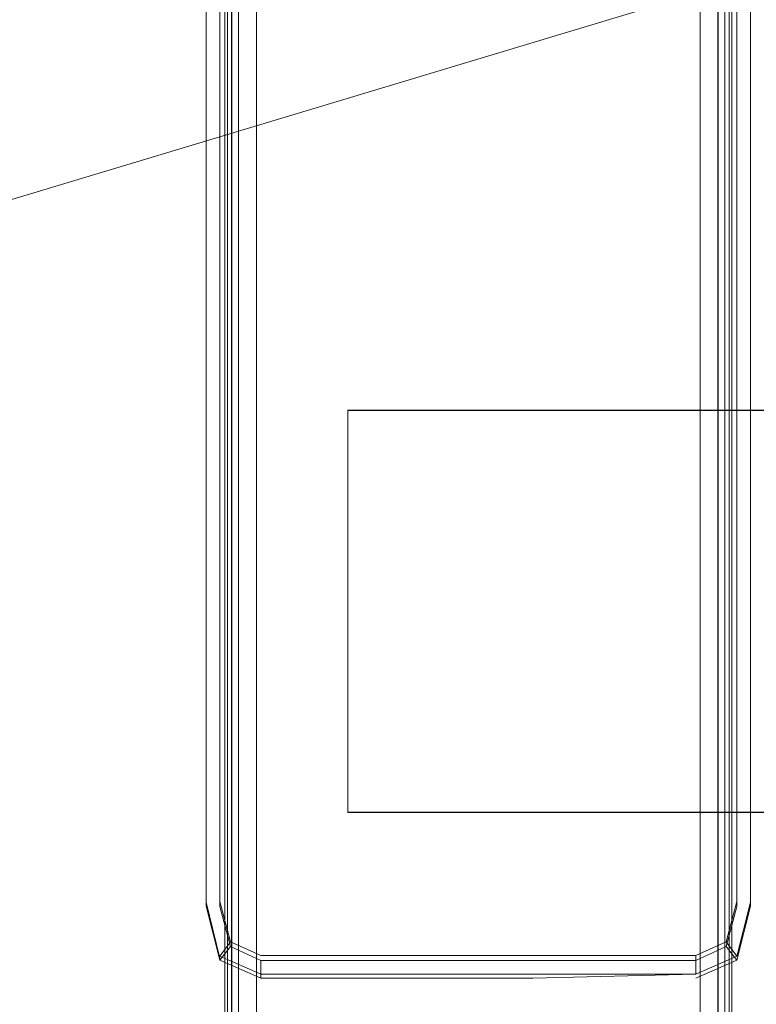
# Model space of a CAD drawing. Units: metres. Extents: x 3.49 to 7.83, y -5.75 to -0.64.
# Drawn here: x 4.08 to 4.13, y -4.38 to -4.31 of the extents above; entities that cross this region are included whole.
import ezdxf

# ---------------------------------------------------------------- set-up
doc = ezdxf.new("R2010")
doc.units = ezdxf.units.M
doc.header["$MEASUREMENT"] = 0

# ---------------------------------------------------------------- blocks, each defined once
blk = doc.blocks.new('1a0359b9-fad4-42f8-827e-851adae31a1b')
at = {"color": 18, "lineweight": 9, "true_color": 0x000000}
blk.add_lwpolyline([(4.330051, -4.247825), (4.325601, -4.246806), (4.042401, -4.332118)], dxfattribs=at)
blk = doc.blocks.new('7f570426-49cd-4d66-a22b-831884972a09')
at = {"color": 254, "lineweight": 9, "true_color": 0xd6d6d6}
blk.add_lwpolyline([(4.103622, -4.334823), (4.627748, -4.334823), (4.627748, -4.362077), (4.103622, -4.362076)], close=True, dxfattribs=at)
blk = doc.blocks.new('9ae30487-eab0-42b1-b0d1-41f16cc694de')
at = {"color": 254, "lineweight": 9, "true_color": 0xd6d6d6}
blk.add_lwpolyline([(4.103622, -4.334846), (4.103622, -4.362099), (4.627748, -4.3621), (4.627748, -4.334847)], close=True, dxfattribs=at)
blk = doc.blocks.new('4114b1ca-aca5-4293-9b7b-d0aead9a2e6f')
at = {"color": 254, "lineweight": 9, "true_color": 0xd6d6d6}
for p, q in [((4.096218, -4.143019), (4.096222, -4.379272)), ((4.128705, -4.342378), (4.128706, -4.260501)), ((4.128705, -4.342378), (4.128708, -4.402461))]:
    blk.add_line(p, q, dxfattribs=at)
blk = doc.blocks.new('a209854f-2470-4158-b9d7-7d6aee122fc0')
at = {"color": 254, "lineweight": 9, "true_color": 0xd6d6d6}
for p, q in [((4.095749, -4.392083), (4.095749, -4.181052)), ((4.129177, -4.342313), (4.129179, -4.181052)), ((4.129178, -4.414121), (4.129177, -4.342313))]:
    blk.add_line(p, q, dxfattribs=at)
blk = doc.blocks.new('b0a93e95-5466-4011-bbc5-052e569e917a')
at = {"color": 254, "lineweight": 9, "true_color": 0xd6d6d6}
for p, q in [((4.095466, -4.146984), (4.095467, -4.378991)), ((4.129462, -4.146984), (4.129461, -4.409144))]:
    blk.add_line(p, q, dxfattribs=at)
blk = doc.blocks.new('8de4f566-1198-4829-9d90-6d11ff32955c')
at = {"color": 254, "lineweight": 9, "true_color": 0xd6d6d6}
for p, q in [((4.095278, -4.152278), (4.095278, -4.341962)), ((4.095278, -4.341962), (4.095278, -4.411079))]:
    blk.add_line(p, q, dxfattribs=at)
blk.add_lwpolyline([(4.12965, -4.411079), (4.12965, -4.40679), (4.12965, -4.148403)], dxfattribs=at)
blk = doc.blocks.new('412c2b65-ab2c-4f6a-9680-eb1560bdc462')
at = {"color": 254, "lineweight": 9, "true_color": 0xd6d6d6}
for p, q in [((4.097426, -4.405722), (4.097426, -4.260593)), ((4.127502, -4.341974), (4.127502, -4.390062))]:
    blk.add_line(p, q, dxfattribs=at)
blk.add_lwpolyline([(4.121057, -4.145778), (4.127502, -4.146435), (4.127502, -4.341974)], dxfattribs=at)
blk = doc.blocks.new('1b13ec5f-28e7-47ce-8b6d-74e317086fb6')
at = {"color": 254, "lineweight": 9, "true_color": 0xd6d6d6}
blk.add_lwpolyline([(4.129179, -4.169444), (4.12918, -4.397658), (4.12918, -4.39905)], dxfattribs=at)
blk = doc.blocks.new('26821905-7536-48b1-88e8-097e69516705')
at = {"color": 254, "lineweight": 9, "true_color": 0xd6d6d6}
blk.add_line((4.12965, -4.352808), (4.12965, -4.394818), dxfattribs=at)
blk = doc.blocks.new('119f4482-509c-420d-8d34-5db6d0c41dbd')
at = {"color": 254, "lineweight": 9, "true_color": 0xd6d6d6}
for p, q in [((4.095466, -4.261376), (4.095466, -4.397235)), ((4.129462, -4.397235), (4.129462, -4.353224))]:
    blk.add_line(p, q, dxfattribs=at)
blk = doc.blocks.new('fa75e803-496a-43bc-96f7-0818537465ca')
at = {"color": 254, "lineweight": 9, "true_color": 0xd6d6d6}
blk.add_line((4.096217, -4.397966), (4.096219, -4.353416), dxfattribs=at)
blk = doc.blocks.new('061404cf-ea58-483a-9927-4201757bcc16')
at = {"color": 254, "lineweight": 9, "true_color": 0xd6d6d6}
for p, q in [((4.097426, -4.132855), (4.097426, -4.389636)), ((4.127502, -4.26129), (4.127502, -4.389636))]:
    blk.add_line(p, q, dxfattribs=at)
blk = doc.blocks.new('837adc1b-3fb1-4af6-ac96-05fc277546fc')
at = {"color": 254, "lineweight": 9, "true_color": 0xd6d6d6}
blk.add_line((4.095278, -4.390122), (4.095278, -4.169806), dxfattribs=at)
blk = doc.blocks.new('4709c018-1be9-4c6e-9c5c-4eee53b2d4c7')
at = {"color": 254, "lineweight": 9, "true_color": 0xd6d6d6}
for p, q in [((4.12871, -4.392017), (4.128709, -4.130659)), ((4.12965, -4.261312), (4.12965, -4.352808))]:
    blk.add_line(p, q, dxfattribs=at)
blk = doc.blocks.new('7403e1ad-d0db-49df-8676-704576dfbad8')
at = {"color": 254, "lineweight": 9, "true_color": 0xd6d6d6}
blk.add_line((4.095748, -4.387312), (4.095749, -4.135417), dxfattribs=at)
blk = doc.blocks.new('dd333544-7b12-4859-9cd4-76bb78b52e21')
at = {"color": 254, "lineweight": 9, "true_color": 0xd6d6d6}
blk.add_line((4.129462, -4.353224), (4.129462, -4.135574), dxfattribs=at)
blk = doc.blocks.new('70967165-088e-4d74-bf8e-f286c4ef4329')
at = {"color": 254, "lineweight": 9, "true_color": 0xd6d6d6}
blk.add_line((4.096219, -4.353416), (4.09622, -4.135277), dxfattribs=at)
blk = doc.blocks.new('f9cf542a-96c9-422d-b436-c9901ec17b30')
at = {"color": 178, "lineweight": 9, "true_color": 0x000040}
blk.add_line((4.123525, -4.371811), (4.10509, -4.371811), dxfattribs=at)
for points in [[(4.094951, -4.358399), (4.094951, -4.368153), (4.095668, -4.370872), (4.097716, -4.371811), (4.10509, -4.371811)], [(4.123525, -4.371811), (4.127212, -4.371811), (4.12926, -4.370872), (4.129977, -4.368153)], [(4.127212, -4.371811), (4.127212, -4.373064), (4.129977, -4.371845), (4.130899, -4.368187)]]:
    blk.add_lwpolyline(points, dxfattribs=at)
blk = doc.blocks.new('1bc714a5-54b9-452b-a383-2ca324287724')
at = {"color": 178, "lineweight": 9, "true_color": 0x000040}
blk.add_line((4.129977, -4.358399), (4.129977, -4.368153), dxfattribs=at)
blk = doc.blocks.new('5271f0b4-322c-46c4-a844-c8261101ded3')
at = {"color": 178, "lineweight": 9, "true_color": 0x000040}
for p, q in [((4.094951, -4.338891), (4.094951, -4.358399)), ((4.129977, -4.348645), (4.129977, -4.358399))]:
    blk.add_line(p, q, dxfattribs=at)
for points in [[(4.095668, -4.370872), (4.094951, -4.371845), (4.097716, -4.373064)], [(4.12926, -4.370872), (4.129977, -4.371845)]]:
    blk.add_lwpolyline(points, dxfattribs=at)
blk = doc.blocks.new('168633f9-f31f-4c97-9571-1a2583fc012e')
at = {"color": 178, "lineweight": 9, "true_color": 0x000040}
blk.add_line((4.129977, -4.348645), (4.129977, -4.338891), dxfattribs=at)
blk = doc.blocks.new('bd18934c-7a02-4ee4-a007-362a8acb6d57')
at = {"color": 178, "lineweight": 9, "true_color": 0x000040}
for p, q in [((4.094951, -4.338891), (4.094951, -4.319382)), ((4.129977, -4.319382), (4.129977, -4.338891))]:
    blk.add_line(p, q, dxfattribs=at)
blk = doc.blocks.new('870c4ca7-740e-4ee6-ae22-f2e6acea3539')
at = {"color": 178, "lineweight": 9, "true_color": 0x000040}
blk.add_line((4.112464, -4.373064), (4.123525, -4.373064), dxfattribs=at)
for points in [[(4.094951, -4.371979), (4.094029, -4.368187), (4.094029, -4.358433)], [(4.112464, -4.373064), (4.097716, -4.373064)], [(4.123525, -4.373064), (4.127212, -4.373064), (4.116151, -4.373332)]]:
    blk.add_lwpolyline(points, dxfattribs=at)
blk = doc.blocks.new('e911c967-ee05-4158-92d2-3ba5b9c87b03')
at = {"color": 178, "lineweight": 9, "true_color": 0x000040}
for p, q in [((4.094951, -4.319382), (4.094951, -4.27061)), ((4.129977, -4.294996), (4.129977, -4.319382)), ((4.130899, -4.358433), (4.130899, -4.368187))]:
    blk.add_line(p, q, dxfattribs=at)
at = {"color": 18, "lineweight": 9, "true_color": 0x000000}
for p, q in [((4.094029, -4.368187), (4.094029, -4.368232)), ((4.130899, -4.368187), (4.130899, -4.368276))]:
    blk.add_line(p, q, dxfattribs=at)
blk = doc.blocks.new('ad2ac35e-8418-4254-bc72-a3e52af53ab8')
at = {"color": 178, "lineweight": 9, "true_color": 0x000040}
for p, q in [((4.130899, -4.358433), (4.130899, -4.343801)), ((4.094029, -4.348678), (4.094029, -4.358433))]:
    blk.add_line(p, q, dxfattribs=at)
blk = doc.blocks.new('a02d861a-c0e5-43c9-aa8d-e7b748b76716')
at = {"color": 178, "lineweight": 9, "true_color": 0x000040}
blk.add_line((4.094029, -4.319415), (4.094029, -4.348678), dxfattribs=at)
blk = doc.blocks.new('8a984a61-501d-4111-8791-aca6f6d2cd1d')
at = {"color": 178, "lineweight": 9, "true_color": 0x000040}
blk.add_line((4.130899, -4.343801), (4.130899, -4.32917), dxfattribs=at)
blk = doc.blocks.new('877f5844-10c5-45e3-848c-b0404005a0df')
at = {"color": 178, "lineweight": 9, "true_color": 0x000040}
blk.add_line((4.130899, -4.32917), (4.130899, -4.319415), dxfattribs=at)
blk = doc.blocks.new('6083ebf9-4430-465d-8067-485126ef1757')
at = {"color": 178, "lineweight": 9, "true_color": 0x000040}
for p, q in [((4.094029, -4.319415), (4.094029, -4.309661)), ((4.130899, -4.319415), (4.130899, -4.309661))]:
    blk.add_line(p, q, dxfattribs=at)
blk = doc.blocks.new('6d1d81fb-21f7-43b5-a1c4-d0cc9039ba27')
at = {"color": 178, "lineweight": 9, "true_color": 0x000040}
for p, q in [((4.094029, -4.299907), (4.094029, -4.309661)), ((4.130899, -4.299907), (4.130899, -4.309661))]:
    blk.add_line(p, q, dxfattribs=at)
blk = doc.blocks.new('93a0b9a8-2f1f-4193-94eb-9ce25a3f8ffa')
at = {"color": 18, "lineweight": 9, "true_color": 0x000000}
blk.add_line((4.094029, -4.368455), (4.094029, -4.368232), dxfattribs=at)
blk = doc.blocks.new('7264f1e1-b959-47b0-b45a-5168d8aa362f')
at = {"color": 18, "lineweight": 9, "true_color": 0x000000}
blk.add_line((4.130899, -4.314583), (4.130899, -4.309706), dxfattribs=at)
blk = doc.blocks.new('ad1ac7a3-139e-4d54-bb82-71c526c6e789')
at = {"color": 18, "lineweight": 9, "true_color": 0x000000}
blk.add_line((4.130899, -4.368276), (4.130899, -4.368455), dxfattribs=at)
blk = doc.blocks.new('388f30e9-e772-4014-8c2a-5bd2e0155954')
at = {"color": 18, "lineweight": 9, "true_color": 0x000000}
blk.add_line((4.130899, -4.314628), (4.130899, -4.319505), dxfattribs=at)
blk = doc.blocks.new('e17a1ace-de3f-4fa9-a2b8-9425f78ac88e')
at = {"color": 178, "lineweight": 9, "true_color": 0x000040}
for p, q in [((4.094951, -4.372113), (4.094951, -4.371979)), ((4.097716, -4.373332), (4.097716, -4.373198))]:
    blk.add_line(p, q, dxfattribs=at)
blk = doc.blocks.new('74018865-9919-4dfa-8887-2346c30cc232')
at = {"color": 18, "lineweight": 9, "true_color": 0x000000}
blk.add_line((4.130899, -4.314672), (4.130899, -4.309795), dxfattribs=at)
blk = doc.blocks.new('ae1b9482-5acf-4196-be20-af20cd2ab3c6')
at = {"color": 18, "lineweight": 9, "true_color": 0x000000}
blk.add_line((4.130899, -4.314717), (4.130899, -4.319594), dxfattribs=at)
blk = doc.blocks.new('c5bd0fe0-7d81-4ca8-bea1-710198385749')
at = {"color": 178, "lineweight": 9, "true_color": 0x000040}
blk.add_lwpolyline([(4.127212, -4.373332), (4.129977, -4.372113)], dxfattribs=at)
blk = doc.blocks.new('ac2f731a-96a2-45fa-a51b-a3fa9d368fe7')
at = {"color": 18, "lineweight": 9, "true_color": 0x000000}
blk.add_line((4.130899, -4.314762), (4.130899, -4.309884), dxfattribs=at)
blk = doc.blocks.new('a538a3ae-2f08-4c00-a537-2e3cd9e07002')
at = {"color": 178, "lineweight": 9, "true_color": 0x000040}
blk.add_line((4.116151, -4.373332), (4.108777, -4.373332), dxfattribs=at)
for points in [[(4.129977, -4.363611), (4.129977, -4.368489), (4.12926, -4.37119), (4.129977, -4.372113), (4.130899, -4.368455), (4.130899, -4.358701)], [(4.094029, -4.368455), (4.094951, -4.372113), (4.097716, -4.373332), (4.108777, -4.373332)], [(4.097716, -4.373332), (4.097716, -4.372146), (4.095668, -4.37119), (4.094951, -4.372113)]]:
    blk.add_lwpolyline(points, dxfattribs=at)
blk = doc.blocks.new('22c7e6a0-cc7c-4d0a-87bd-89ff1ac5b4b2')
at = {"color": 178, "lineweight": 9, "true_color": 0x000040}
blk.add_line((4.094029, -4.368455), (4.094029, -4.358701), dxfattribs=at)
blk = doc.blocks.new('a3a70dae-550f-489a-ba4e-633051114eea')
at = {"color": 178, "lineweight": 9, "true_color": 0x000040}
for p, q in [((4.094029, -4.358701), (4.094029, -4.348946)), ((4.130899, -4.348946), (4.130899, -4.358701))]:
    blk.add_line(p, q, dxfattribs=at)
blk = doc.blocks.new('d344a2e4-e297-4051-809e-53460229b510')
at = {"color": 178, "lineweight": 9, "true_color": 0x000040}
for p, q in [((4.094029, -4.348946), (4.094029, -4.339192)), ((4.130899, -4.348946), (4.130899, -4.339192))]:
    blk.add_line(p, q, dxfattribs=at)
blk = doc.blocks.new('05211c28-8c20-47eb-978b-e6bc9bad1d5b')
at = {"color": 178, "lineweight": 9, "true_color": 0x000040}
for p, q in [((4.094029, -4.339192), (4.094029, -4.324561)), ((4.130899, -4.329438), (4.130899, -4.339192))]:
    blk.add_line(p, q, dxfattribs=at)
blk = doc.blocks.new('bf14104d-1a7b-4f3c-bd91-844a75c153a7')
at = {"color": 178, "lineweight": 9, "true_color": 0x000040}
blk.add_line((4.127212, -4.372146), (4.12926, -4.37119), dxfattribs=at)
blk.add_lwpolyline([(4.094951, -4.358734), (4.094951, -4.368489), (4.095668, -4.37119)], dxfattribs=at)
blk = doc.blocks.new('03676aa6-33a9-42c2-84e2-dc59bf0dd267')
at = {"color": 178, "lineweight": 9, "true_color": 0x000040}
blk.add_line((4.130899, -4.305052), (4.130899, -4.329438), dxfattribs=at)
blk = doc.blocks.new('4070465b-e695-48f9-9e72-10cc54df202f')
at = {"color": 178, "lineweight": 9, "true_color": 0x000040}
for p, q in [((4.094029, -4.305052), (4.094029, -4.324561)), ((4.10509, -4.372146), (4.097716, -4.372146)), ((4.116151, -4.372146), (4.10509, -4.372146)), ((4.127212, -4.372146), (4.116151, -4.372146))]:
    blk.add_line(p, q, dxfattribs=at)
blk = doc.blocks.new('de847d08-61ac-4120-93cb-dec68b098c40')
at = {"color": 178, "lineweight": 9, "true_color": 0x000040}
blk.add_line((4.129977, -4.34898), (4.129977, -4.363611), dxfattribs=at)
blk = doc.blocks.new('a8f1ef44-d063-49fc-95cd-48c7ac53d79e')
at = {"color": 178, "lineweight": 9, "true_color": 0x000040}
blk.add_line((4.094951, -4.34898), (4.094951, -4.358734), dxfattribs=at)
blk = doc.blocks.new('f7eb7cf3-5f1f-4059-90dd-f8a414e09749')
at = {"color": 178, "lineweight": 9, "true_color": 0x000040}
for p, q in [((4.129977, -4.339226), (4.129977, -4.34898)), ((4.094951, -4.344103), (4.094951, -4.34898))]:
    blk.add_line(p, q, dxfattribs=at)
blk = doc.blocks.new('27950b48-6e88-42a0-94c1-38f2e5e633d6')
at = {"color": 178, "lineweight": 9, "true_color": 0x000040}
blk.add_line((4.094951, -4.344103), (4.094951, -4.324594), dxfattribs=at)
blk = doc.blocks.new('cdceafb6-ad26-4027-9734-782d3be60b52')
at = {"color": 178, "lineweight": 9, "true_color": 0x000040}
blk.add_line((4.129977, -4.329471), (4.129977, -4.339226), dxfattribs=at)
blk = doc.blocks.new('f402defe-dcb0-4f94-ba32-3a85a16d01ae')
at = {"color": 178, "lineweight": 9, "true_color": 0x000040}
blk.add_line((4.129977, -4.329471), (4.129977, -4.319717), dxfattribs=at)
blk = doc.blocks.new('ce6e9b4d-5419-49b3-b7e6-4f80a6087110')
at = {"color": 178, "lineweight": 9, "true_color": 0x000040}
blk.add_line((4.094951, -4.300208), (4.094951, -4.324594), dxfattribs=at)
blk = doc.blocks.new('eb68f81e-add9-4d7a-986b-39011262bc24')
at = {"color": 178, "lineweight": 9, "true_color": 0x000040}
blk.add_line((4.129977, -4.31484), (4.129977, -4.319717), dxfattribs=at)
blk = doc.blocks.new('59eaca1d-2250-4449-9329-5e8a539d0ebe')
at = {"color": 178, "lineweight": 9, "true_color": 0x000040}
blk.add_line((4.129977, -4.31484), (4.129977, -4.295331), dxfattribs=at)
blk = doc.blocks.new('e6f83abf-3767-4cdf-a8cf-4d614f9039a2')
for name in ['1a0359b9-fad4-42f8-827e-851adae31a1b', '837adc1b-3fb1-4af6-ac96-05fc277546fc', '7403e1ad-d0db-49df-8676-704576dfbad8', '8de4f566-1198-4829-9d90-6d11ff32955c', '4709c018-1be9-4c6e-9c5c-4eee53b2d4c7', '061404cf-ea58-483a-9927-4201757bcc16', '119f4482-509c-420d-8d34-5db6d0c41dbd', '70967165-088e-4d74-bf8e-f286c4ef4329', 'dd333544-7b12-4859-9cd4-76bb78b52e21', '4114b1ca-aca5-4293-9b7b-d0aead9a2e6f', 'b0a93e95-5466-4011-bbc5-052e569e917a', '412c2b65-ab2c-4f6a-9680-eb1560bdc462', 'a209854f-2470-4158-b9d7-7d6aee122fc0', 'cdceafb6-ad26-4027-9734-782d3be60b52', '388f30e9-e772-4014-8c2a-5bd2e0155954', 'e17a1ace-de3f-4fa9-a2b8-9425f78ac88e', '1b13ec5f-28e7-47ce-8b6d-74e317086fb6', 'ad1ac7a3-139e-4d54-bb82-71c526c6e789', '7264f1e1-b959-47b0-b45a-5168d8aa362f', 'd344a2e4-e297-4051-809e-53460229b510', '6d1d81fb-21f7-43b5-a1c4-d0cc9039ba27', '6083ebf9-4430-465d-8067-485126ef1757', 'f402defe-dcb0-4f94-ba32-3a85a16d01ae', 'eb68f81e-add9-4d7a-986b-39011262bc24', 'ce6e9b4d-5419-49b3-b7e6-4f80a6087110', '8a984a61-501d-4111-8791-aca6f6d2cd1d', 'e911c967-ee05-4158-92d2-3ba5b9c87b03', '27950b48-6e88-42a0-94c1-38f2e5e633d6', 'ad2ac35e-8418-4254-bc72-a3e52af53ab8', 'de847d08-61ac-4120-93cb-dec68b098c40', '59eaca1d-2250-4449-9329-5e8a539d0ebe', '4070465b-e695-48f9-9e72-10cc54df202f', '03676aa6-33a9-42c2-84e2-dc59bf0dd267', '870c4ca7-740e-4ee6-ae22-f2e6acea3539', '74018865-9919-4dfa-8887-2346c30cc232', 'ac2f731a-96a2-45fa-a51b-a3fa9d368fe7', 'ae1b9482-5acf-4196-be20-af20cd2ab3c6', 'a02d861a-c0e5-43c9-aa8d-e7b748b76716', '05211c28-8c20-47eb-978b-e6bc9bad1d5b', 'bd18934c-7a02-4ee4-a007-362a8acb6d57', '877f5844-10c5-45e3-848c-b0404005a0df', '5271f0b4-322c-46c4-a844-c8261101ded3', '7f570426-49cd-4d66-a22b-831884972a09', '9ae30487-eab0-42b1-b0d1-41f16cc694de', '168633f9-f31f-4c97-9571-1a2583fc012e', 'f7eb7cf3-5f1f-4059-90dd-f8a414e09749', 'a8f1ef44-d063-49fc-95cd-48c7ac53d79e', 'a538a3ae-2f08-4c00-a537-2e3cd9e07002', '22c7e6a0-cc7c-4d0a-87bd-89ff1ac5b4b2', 'a3a70dae-550f-489a-ba4e-633051114eea', '26821905-7536-48b1-88e8-097e69516705', 'fa75e803-496a-43bc-96f7-0818537465ca', 'f9cf542a-96c9-422d-b436-c9901ec17b30', '1bc714a5-54b9-452b-a383-2ca324287724', 'bf14104d-1a7b-4f3c-bd91-844a75c153a7', '93a0b9a8-2f1f-4193-94eb-9ce25a3f8ffa', 'c5bd0fe0-7d81-4ca8-bea1-710198385749']:
    blk.add_blockref(name, (0, 0))

msp = doc.modelspace()

# ---------------------------------------------------------------- block references
msp.add_blockref('e6f83abf-3767-4cdf-a8cf-4d614f9039a2', (0, 0))

doc.saveas('drawing.dxf')
